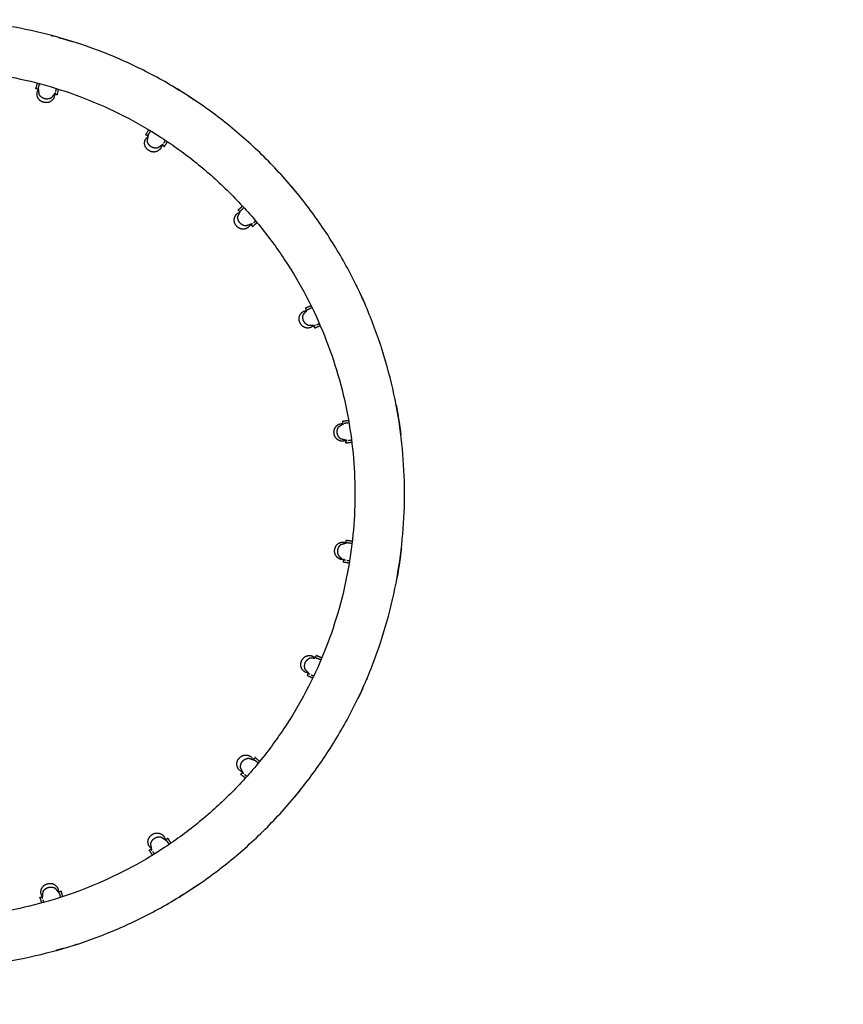
# Model space of a CAD drawing. Units: millimetres. Extents: x 15070 to 152964, y -76895 to 8202.
# Drawn here: x 35017 to 35764, y 225 to 1119 of the extents above; entities that cross this region are included whole.
import ezdxf

# ---------------------------------------------------------------- set-up
doc = ezdxf.new("R2010")
doc.units = ezdxf.units.MM
doc.header["$LTSCALE"] = 0.5
doc.layers.add('L-시설_놀이(신규)', color=1, linetype='Continuous')

# ---------------------------------------------------------------- blocks, each defined once
blk = doc.blocks.new('211028 거점형 그물놀이대')
at = {"layer": 'L-시설_놀이(신규)'}
h = blk.add_hatch(dxfattribs=at)
h.set_pattern_fill('ANSI37', color=8, scale=1000, angle=233.18472)
h.set_pattern_definition([(278.18472, (29269.49, 50264.4), (123.72678, 17.79563), []), (8.18472, (29269.49, 50264.4), (-17.79563, 123.72678), [])])
h.paths.add_polyline_path([(4317.62, -1672.59), (4872.68, -1118.91), (5426.36, -1673.97), (4871.3, -2227.65)])
h.paths.add_polyline_path([(2651.03, -2959.44), (3074.76, -3384.24), (2649.97, -3807.97), (2226.23, -3383.18)])
h.paths.add_polyline_path([(4364.5, 6281.31), (4672.52, 5766.39), (4157.63, 5458.39), (3849.61, 5973.31)])
h.paths.add_polyline_path([(-2900.45, -5762.45), (-2365.01, -6033.21), (-2635.77, -6568.64), (-3171.21, -6297.88)])
edge = h.paths.add_edge_path()
edge.add_arc((-1320.63, -4830.17), 544.55, 233.18472, 593.18472)
edge = h.paths.add_edge_path()
edge.add_line((6537.07, 7890.02), (4792.11, 7355.98))
edge.add_line((4792.11, 7355.98), (3084.4, 6171.37))
edge.add_line((3084.4, 6171.37), (1361.71, 6057.21))
edge.add_arc((-853.11, 5633.51), 2254.98, -21.89537, 10.83001, ccw=False)
edge.add_arc((-801.27, 5741.73), 2250.43, 294.72874, 335.05449, ccw=False)
edge.add_line((140.13, 3697.67), (417.1, 1493.25))
edge.add_arc((-178.01, -63.86), 1666.96, -6.70862, 69.0838, ccw=False)
edge.add_arc((0, 0), 1500, 260.69833, 350.07272, ccw=False)
edge.add_arc((0, 0), 1500, 171.55953, 260.69833, ccw=False)
edge.add_arc((285.84, -114.09), 1800.89, 126.02673, 169.30319, ccw=False)
edge.add_line((-773.37, 1342.36), (-1049.85, 3542.89))
edge.add_arc((-650.21, 5709.23), 2202.9, 214.28014, 259.54764, ccw=False)
edge.add_line((-2470.45, 4468.47), (-5344.43, 1878.61))
edge.add_line((-5344.43, 1878.61), (-6471.82, -1005.61))
edge.add_line((-6471.82, -1005.61), (-8308.51, -3726.81))
edge.add_arc((1301.56, 5219.9), 13130.01, 222.95267, 244.726672)
edge.add_arc((-665.39, 1967.91), 9357.67, 247.117034, 283.77581)
edge.add_arc((-1217.61, 3387.05), 10869.29, 284.821719, 309.571246)
edge.add_line((5706.54, -4991.36), (4728.52, -3744.26))
edge.add_line((4728.52, -3744.26), (6552.02, -1170.78))
edge.add_line((6552.02, -1170.78), (7985.2, -1647.91))
edge.add_arc((-3538.92, 2907.13), 12391.68, 338.433041, 353.916359)
edge.add_arc((-1250.89, 1563.33), 10033.91, 0.174344, 39.089305)
at = {"layer": 'L-시설_놀이(신규)', "color": 7}
for points, weights, degree, knots in [([(531.03, 4003.12), (2166.24, 5242.57), (926.79, 6877.77), (-312.65, 8512.97), (-1947.86, 7273.53), (-3583.06, 6034.08), (-2343.62, 4398.88), (-1104.17, 2763.68), (531.03, 4003.12)], [1, 0.707106781186, 1, 0.707106781187, 1, 0.707106781187, 1, 0.707106781187, 1], 2, [0, 0, 0, 3223.04735, 3223.04735, 6446.094699, 6446.094699, 9669.142049, 9669.142049, 12892.189399, 12892.189399, 12892.189399]), ([(-1474.59, 6565), (-1530.27, 6991.38), (-1103.89, 7047.06), (-677.51, 7102.74), (-621.83, 6676.36), (-566.15, 6249.98), (-992.53, 6194.3), (-1418.91, 6138.62), (-1474.59, 6565)], [1, 0.707106781187, 1, 0.707106781187, 1, 0.707106781187, 1, 0.707106781187, 1], 2, [0, 0, 0, 675.442421, 675.442421, 1350.884841, 1350.884841, 2026.327262, 2026.327262, 2701.769682, 2701.769682, 2701.769682]), ([(-1429.97, 6570.82), (-1380.11, 6189.07), (-998.35, 6238.92), (-616.59, 6288.78), (-666.45, 6670.53), (-716.3, 7052.29), (-1098.06, 7002.44), (-1479.82, 6952.58), (-1429.97, 6570.82)], [1, 0.707106781187, 1, 0.707106781187, 1, 0.707106781187, 1, 0.707106781187, 1], 2, [0, 0, 0, 604.756586, 604.756586, 1209.513172, 1209.513172, 1814.269757, 1814.269757, 2419.026343, 2419.026343, 2419.026343]), ([(-999.14, 6997.64), (-999.46, 6995.64), (-998.61, 7001), (-998.51, 7001.67), (-998.39, 7002.44)], [0.953247722142, 0.906495444283, 1, 0.987321538078, 0.977221721584], 2, [-96.520837, -96.520837, -96.520837, -77.216669, -77.216669, -74.59918, -74.59918, -74.59918]), ([(-982.03, 6994.65), (-981.62, 6993.23), (-981.84, 6991.79), (-983.43, 6984.36), (-990.86, 6985.91), (-998.42, 6986.71), (-997.65, 6994.27), (-997.41, 6995.81), (-996.48, 6997.1)], [0.886236785365, 0.922737003886, 1, 0.709008079369, 1, 0.70900807937, 1, 0.917776588704, 0.881718052051], 2, [-1.98516, -1.98516, -1.98516, -1.570796, -1.570796, 10.382973, 10.382973, 22.336743, 22.336743, 22.77771, 22.77771, 22.77771]), ([(-981.21, 6995.83), (-982.01, 6994.52), (-983.6, 6991.91), (-984.4, 6990.6), (-986.14, 6989.34), (-988.23, 6988.83), (-990.35, 6989.16), (-992.48, 6989.5), (-994.31, 6990.62), (-995.58, 6992.36), (-995.88, 6993.61), (-996.44, 6995.93), (-996.82, 6997.52)], [1, 1, 1, 1, 0.949253021673, 0.949253021673, 1, 0.949253021674, 0.949253021674, 1, 1, 1, 1], 3, [0, 0, 0, 0, 6.122935, 6.122935, 6.122935, 12.40612, 12.40612, 12.40612, 18.689306, 18.689306, 18.689306, 23.857391, 23.857391, 23.857391, 23.857391]), ([(-979.39, 6994.54), (-979.7, 6992.54), (-978.86, 6997.9), (-978.75, 6998.57), (-978.63, 6999.34)], [0.953247722142, 0.906495444283, 1, 0.987321538102, 0.977221721622], 2, [6.434722, 6.434722, 6.434722, 25.73889, 25.73889, 28.356379, 28.356379, 28.356379]), ([(-894.93, 6968.55), (-895.79, 6966.72), (-893.47, 6971.63), (-893.19, 6972.24), (-892.85, 6972.94)], [0.953247722142, 0.906495444283, 1, 0.98732153802, 0.977221721492], 2, [-96.520837, -96.520837, -96.520837, -77.216669, -77.216669, -74.59918, -74.59918, -74.59918]), ([(-879.64, 6960.36), (-879.62, 6958.82), (-880.26, 6957.45), (-883.88, 6950.77), (-890.58, 6954.35), (-897.6, 6957.25), (-894.73, 6964.28), (-894.06, 6965.7), (-892.81, 6966.67)], [0.883574020106, 0.919858891153, 1, 0.709008079369, 1, 0.709008079369, 1, 0.917623045275, 0.881583542112], 2, [-2.000596, -2.000596, -2.000596, -1.570796, -1.570796, 10.382973, 10.382973, 22.336743, 22.336743, 22.778534, 22.778534, 22.778534]), ([(-878.23, 6961.75), (-879.36, 6960.73), (-881.63, 6958.67), (-882.76, 6957.64), (-884.79, 6956.92), (-886.94, 6957.02), (-888.88, 6957.94), (-890.82, 6958.86), (-892.27, 6960.45), (-892.99, 6962.47), (-892.92, 6964), (-892.77, 6967.06), (-892.7, 6968.59)], [1, 1, 1, 1, 0.949253021674, 0.949253021674, 1, 0.949253021673, 0.949253021673, 1, 1, 1, 1], 3, [0, 0, 0, 0, 6.122935, 6.122935, 6.122935, 12.40612, 12.40612, 12.40612, 18.689306, 18.689306, 18.689306, 24.81224, 24.81224, 24.81224, 24.81224]), ([(-876.85, 6960), (-877.71, 6958.17), (-875.39, 6963.08), (-875.1, 6963.69), (-874.77, 6964.4)], [0.953247722142, 0.906495444283, 1, 0.987321538102, 0.977221721622], 2, [6.434722, 6.434722, 6.434722, 25.73889, 25.73889, 28.356379, 28.356379, 28.356379]), ([(-790.85, 6899.06), (-791.26, 6897.54), (-792.29, 6896.38), (-797.64, 6890.99), (-803.06, 6896.31), (-808.97, 6901.07), (-804.24, 6907.01), (-803.19, 6908.2), (-801.67, 6908.79)], [0.88226908123, 0.918401794818, 1, 0.709008079369, 1, 0.70900807937, 1, 0.916321283495, 0.880456084997], 2, [-2.00841, -2.00841, -2.00841, -1.570796, -1.570796, 10.382973, 10.382973, 22.336743, 22.336743, 22.785515, 22.785515, 22.785515]), ([(-803.13, 6911.27), (-804.48, 6909.76), (-800.87, 6913.82), (-800.42, 6914.32), (-799.9, 6914.9)], [0.953247722142, 0.906495444283, 1, 0.987321538102, 0.977221721622], 2, [-96.520837, -96.520837, -96.520837, -77.216669, -77.216669, -74.59918, -74.59918, -74.59918]), ([(-789.02, 6900.05), (-790.4, 6899.38), (-793.16, 6898.05), (-794.53, 6897.38), (-796.68, 6897.26), (-798.71, 6897.96), (-800.32, 6899.39), (-801.92, 6900.82), (-802.86, 6902.75), (-802.99, 6904.9), (-802.49, 6906.35), (-801.48, 6909.24), (-800.98, 6910.68)], [1, 1, 1, 1, 0.949253021674, 0.949253021674, 1, 0.949253021675, 0.949253021675, 1, 1, 1, 1], 3, [0, 0, 0, 0, 6.122935, 6.122935, 6.122935, 12.40612, 12.40612, 12.40612, 18.689306, 18.689306, 18.689306, 24.81224, 24.81224, 24.81224, 24.81224]), ([(-788.19, 6897.98), (-789.53, 6896.47), (-785.92, 6900.53), (-785.47, 6901.03), (-784.96, 6901.61)], [0.953247722142, 0.906495444283, 1, 0.987321538104, 0.977221721625], 2, [6.434722, 6.434722, 6.434722, 25.73889, 25.73889, 28.356379, 28.356379, 28.356379]), ([(-722.57, 6815.36), (-723.38, 6814.11), (-724.62, 6813.34), (-731.27, 6809.67), (-734.97, 6816.3), (-739.3, 6822.54), (-733.09, 6826.91), (-731.81, 6827.71), (-730.28, 6827.87)], [0.886155375004, 0.92265078618, 1, 0.709008079369, 1, 0.709008079368, 1, 0.92011179637, 0.883803468744], 2, [-1.985623, -1.985623, -1.985623, -1.570796, -1.570796, 10.382973, 10.382973, 22.336743, 22.336743, 22.765186, 22.765186, 22.765186]), ([(-722.61, 6815.41), (-724.08, 6815.17), (-725.82, 6814.88), (-726.85, 6814.7), (-728.95, 6815.19), (-730.7, 6816.44), (-731.84, 6818.26), (-732.98, 6820.08), (-733.33, 6822.21), (-732.85, 6824.3), (-732.23, 6825.16), (-731.2, 6826.6), (-730.33, 6827.83)], [1, 1, 1, 1, 0.949253021673, 0.949253021673, 1, 0.949253021674, 0.949253021674, 1, 1, 1, 1], 3, [1.938574, 1.938574, 1.938574, 1.938574, 6.122935, 6.122935, 6.122935, 12.40612, 12.40612, 12.40612, 18.689306, 18.689306, 18.689306, 22.900559, 22.900559, 22.900559, 22.900559]), ([(-731.19, 6830.45), (-732.91, 6829.38), (-728.3, 6832.26), (-727.73, 6832.62), (-727.07, 6833.03)], [0.953247722142, 0.906495444283, 1, 0.987321538085, 0.977221721594], 2, [-96.520837, -96.520837, -96.520837, -77.216669, -77.216669, -74.59918, -74.59918, -74.59918]), ([(-720.6, 6813.49), (-722.31, 6812.42), (-717.71, 6815.3), (-717.13, 6815.65), (-716.47, 6816.07)], [0.953247722142, 0.906495444283, 1, 0.987321538017, 0.977221721487], 2, [6.434722, 6.434722, 6.434722, 25.73889, 25.73889, 28.356379, 28.356379, 28.356379]), ([(-680.39, 6715.71), (-681.4, 6714.94), (-682.61, 6714.6), (-690.02, 6712.96), (-691.71, 6720.36), (-694.11, 6727.57), (-686.92, 6730.01), (-685.57, 6730.39), (-684.17, 6730.18)], [0.896459020005, 0.932821189552, 1, 0.70900807937, 1, 0.709008079369, 1, 0.925756022883, 0.889151484196], 2, [-1.931079, -1.931079, -1.931079, -1.570796, -1.570796, 10.382973, 10.382973, 22.336743, 22.336743, 22.734916, 22.734916, 22.734916]), ([(-679.13, 6715.58), (-680.65, 6715.76), (-683.69, 6716.13), (-685.21, 6716.31), (-687.08, 6717.36), (-688.41, 6719.05), (-688.99, 6721.13), (-689.57, 6723.2), (-689.31, 6725.33), (-688.25, 6727.2), (-687.24, 6728), (-685.36, 6729.47), (-684.08, 6730.48)], [1, 1, 1, 1, 0.949253021672, 0.949253021672, 1, 0.949253021675, 0.949253021675, 1, 1, 1, 1], 3, [0, 0, 0, 0, 6.122935, 6.122935, 6.122935, 12.40612, 12.40612, 12.40612, 18.689306, 18.689306, 18.689306, 23.857391, 23.857391, 23.857391, 23.857391]), ([(-684.93, 6732.64), (-686.88, 6732.1), (-681.65, 6733.56), (-681, 6733.74), (-680.25, 6733.95)], [0.953247722142, 0.906495444283, 1, 0.987321538099, 0.977221721617], 2, [-96.520837, -96.520837, -96.520837, -77.216669, -77.216669, -74.59918, -74.59918, -74.59918]), ([(-679.55, 6713.38), (-681.5, 6712.84), (-676.26, 6714.3), (-675.61, 6714.48), (-674.86, 6714.69)], [0.953247722142, 0.906495444283, 1, 0.987321538046, 0.977221721532], 2, [6.434722, 6.434722, 6.434722, 25.73889, 25.73889, 28.356379, 28.356379, 28.356379]), ([(-668.52, 6608.23), (-669.7, 6607.78), (-670.96, 6607.8), (-678.54, 6608.31), (-678.06, 6615.89), (-678.34, 6623.48), (-670.75, 6623.79), (-669.35, 6623.78), (-668.07, 6623.18)], [0.89645902, 0.932821189548, 1, 0.70900807937, 1, 0.709008079369, 1, 0.925756022883, 0.889151484197], 2, [-1.931079, -1.931079, -1.931079, -1.570796, -1.570796, 10.382973, 10.382973, 22.336743, 22.336743, 22.734916, 22.734916, 22.734916]), ([(-670.6, 6608.58), (-671.52, 6609), (-672.37, 6609.55), (-672.97, 6610.17), (-674.47, 6611.71), (-675.27, 6613.7), (-675.24, 6615.85), (-675.21, 6618), (-674.36, 6619.98), (-672.82, 6621.48), (-671.62, 6621.96), (-669.41, 6622.84), (-667.89, 6623.45)], [1, 1, 1, 1, 0.949253021675, 0.949253021675, 1, 0.949253021675, 0.949253021675, 1, 1, 1, 1], 3, [3.547241, 3.547241, 3.547241, 3.547241, 6.533142, 6.533142, 6.533142, 12.816327, 12.816327, 12.816327, 19.099513, 19.099513, 19.099513, 24.267598, 24.267598, 24.267598, 24.267598]), ([(-668.1, 6625.76), (-670.13, 6625.79), (-664.7, 6625.72), (-664.02, 6625.71), (-663.24, 6625.7)], [0.953247722142, 0.906495444283, 1, 0.987321538083, 0.977221721591], 2, [-96.520837, -96.520837, -96.520837, -77.216669, -77.216669, -74.59918, -74.59918, -74.59918]), ([(-668.36, 6605.76), (-670.39, 6605.79), (-664.96, 6605.72), (-664.28, 6605.71), (-663.5, 6605.7)], [0.953247722142, 0.906495444283, 1, 0.987321538098, 0.977221721615], 2, [6.434722, 6.434722, 6.434722, 25.73889, 25.73889, 28.356379, 28.356379, 28.356379]), ([(-687.83, 6502.07), (-689.3, 6501.86), (-690.7, 6502.29), (-697.82, 6504.92), (-695.24, 6512.06), (-693.36, 6519.42), (-685.99, 6517.58), (-684.55, 6517.14), (-683.42, 6516.09)], [0.886155375006, 0.922650786182, 1, 0.70900807937, 1, 0.709008079371, 1, 0.920111796369, 0.883803468744], 2, [-1.985623, -1.985623, -1.985623, -1.570796, -1.570796, 10.382973, 10.382973, 22.336743, 22.336743, 22.765186, 22.765186, 22.765186]), ([(-687.85, 6502.09), (-689.18, 6503.14), (-690.98, 6504.59), (-691.13, 6504.87), (-692.14, 6506.77), (-692.34, 6508.92), (-691.71, 6510.97), (-691.07, 6513.03), (-689.7, 6514.68), (-687.8, 6515.69), (-686.76, 6515.79), (-684.99, 6515.95), (-683.49, 6516.1)], [1, 1, 1, 1, 0.949253021672, 0.949253021672, 1, 0.949253021674, 0.949253021674, 1, 1, 1, 1], 3, [2.342895, 2.342895, 2.342895, 2.342895, 6.246581, 6.246581, 6.246581, 12.529766, 12.529766, 12.529766, 18.812951, 18.812951, 18.812951, 23.024205, 23.024205, 23.024205, 23.024205]), ([(-682.07, 6518.47), (-684, 6519.06), (-678.81, 6517.46), (-678.17, 6517.27), (-677.42, 6517.04)], [0.953247722142, 0.906495444283, 1, 0.987321538079, 0.977221721585], 2, [-96.520837, -96.520837, -96.520837, -77.216669, -77.216669, -74.59918, -74.59918, -74.59918]), ([(-687.95, 6499.35), (-689.89, 6499.95), (-684.69, 6498.35), (-684.05, 6498.15), (-683.3, 6497.92)], [0.953247722142, 0.906495444283, 1, 0.987321538046, 0.977221721533], 2, [6.434722, 6.434722, 6.434722, 25.73889, 25.73889, 28.356379, 28.356379, 28.356379]), ([(-736.04, 6405.56), (-737.6, 6405.75), (-738.89, 6406.6), (-744.99, 6411.13), (-740.49, 6417.25), (-736.62, 6423.78), (-730.07, 6419.95), (-728.74, 6419.07), (-727.95, 6417.66)], [0.882269081229, 0.918401794818, 1, 0.70900807937, 1, 0.709008079369, 1, 0.916321283494, 0.880456084996], 2, [-2.00841, -2.00841, -2.00841, -1.570796, -1.570796, 10.382973, 10.382973, 22.336743, 22.336743, 22.785515, 22.785515, 22.785515]), ([(-734.79, 6403.89), (-735.65, 6405.16), (-737.36, 6407.7), (-738.22, 6408.97), (-738.65, 6411.07), (-738.24, 6413.18), (-737.06, 6414.98), (-735.87, 6416.77), (-734.09, 6417.97), (-731.98, 6418.4), (-730.48, 6418.11), (-727.47, 6417.53), (-725.97, 6417.24)], [1, 1, 1, 1, 0.949253021672, 0.949253021672, 1, 0.949253021676, 0.949253021676, 1, 1, 1, 1], 3, [0, 0, 0, 0, 6.122935, 6.122935, 6.122935, 12.40612, 12.40612, 12.40612, 18.689306, 18.689306, 18.689306, 24.81224, 24.81224, 24.81224, 24.81224]), ([(-725.7, 6419.45), (-727.38, 6420.57), (-722.85, 6417.58), (-722.29, 6417.2), (-721.64, 6416.77)], [0.953247722142, 0.906495444283, 1, 0.987321538103, 0.977221721624], 2, [-96.520837, -96.520837, -96.520837, -77.216669, -77.216669, -74.59918, -74.59918, -74.59918]), ([(-736.73, 6402.77), (-738.41, 6403.89), (-733.88, 6400.89), (-733.32, 6400.52), (-732.67, 6400.09)], [0.953247722142, 0.906495444283, 1, 0.987321538102, 0.977221721623], 2, [6.434722, 6.434722, 6.434722, 25.73889, 25.73889, 28.356379, 28.356379, 28.356379]), ([(-809.25, 6326.23), (-810.66, 6326.85), (-811.64, 6328.01), (-816.21, 6334.08), (-810.18, 6338.68), (-804.62, 6343.86), (-799.41, 6338.33), (-798.4, 6337.14), (-798.04, 6335.59)], [0.883574020107, 0.919858891153, 1, 0.709008079369, 1, 0.709008079369, 1, 0.917623045277, 0.881583542114], 2, [-2.000596, -2.000596, -2.000596, -1.570796, -1.570796, 10.382973, 10.382973, 22.336743, 22.336743, 22.778534, 22.778534, 22.778534]), ([(-808.57, 6324.37), (-809.03, 6325.83), (-809.96, 6328.75), (-810.42, 6330.21), (-810.24, 6332.35), (-809.26, 6334.26), (-807.61, 6335.65), (-805.97, 6337.03), (-803.92, 6337.69), (-801.78, 6337.51), (-800.42, 6336.8), (-797.7, 6335.4), (-796.34, 6334.69)], [1, 1, 1, 1, 0.949253021678, 0.949253021678, 1, 0.949253021676, 0.949253021676, 1, 1, 1, 1], 3, [0, 0, 0, 0, 6.122935, 6.122935, 6.122935, 12.40612, 12.40612, 12.40612, 18.689306, 18.689306, 18.689306, 24.81224, 24.81224, 24.81224, 24.81224]), ([(-795.45, 6336.74), (-796.76, 6338.29), (-793.25, 6334.14), (-792.82, 6333.62), (-792.32, 6333.03)], [0.953247722142, 0.906495444283, 1, 0.987321538101, 0.97722172162], 2, [-96.520837, -96.520837, -96.520837, -77.216669, -77.216669, -74.59918, -74.59918, -74.59918]), ([(-810.74, 6323.84), (-812.04, 6325.39), (-808.54, 6321.24), (-808.1, 6320.72), (-807.6, 6320.13)], [0.953247722142, 0.906495444283, 1, 0.987321538103, 0.977221721623], 2, [6.434722, 6.434722, 6.434722, 25.73889, 25.73889, 28.356379, 28.356379, 28.356379]), ([(-901.7, 6270.29), (-902.81, 6271.27), (-903.4, 6272.6), (-906.08, 6279.71), (-898.99, 6282.43), (-892.2, 6285.83), (-888.76, 6279.06), (-888.13, 6277.63), (-888.22, 6276.04)], [0.886236785366, 0.922737003886, 1, 0.70900807937, 1, 0.709008079368, 1, 0.917776588704, 0.881718052051], 2, [-1.98516, -1.98516, -1.98516, -1.570796, -1.570796, 10.382973, 10.382973, 22.336743, 22.336743, 22.77771, 22.77771, 22.77771]), ([(-901.75, 6268.86), (-901.79, 6270.39), (-901.86, 6273.45), (-901.89, 6274.98), (-901.11, 6276.99), (-899.63, 6278.54), (-897.66, 6279.41), (-895.69, 6280.28), (-893.55, 6280.33), (-891.54, 6279.55), (-890.61, 6278.66), (-888.88, 6277.01), (-887.7, 6275.88)], [1, 1, 1, 1, 0.949253021673, 0.949253021673, 1, 0.949253021674, 0.949253021674, 1, 1, 1, 1], 3, [0, 0, 0, 0, 6.122935, 6.122935, 6.122935, 12.40612, 12.40612, 12.40612, 18.689306, 18.689306, 18.689306, 23.857391, 23.857391, 23.857391, 23.857391]), ([(-885.68, 6277.04), (-886.5, 6278.89), (-884.31, 6273.92), (-884.04, 6273.3), (-883.72, 6272.59)], [0.953247722142, 0.906495444283, 1, 0.987321538038, 0.97722172152], 2, [-96.520837, -96.520837, -96.520837, -77.216669, -77.216669, -74.59918, -74.59918, -74.59918]), ([(-903.98, 6268.96), (-904.8, 6270.81), (-902.61, 6265.85), (-902.34, 6265.23), (-902.02, 6264.51)], [0.953247722142, 0.906495444283, 1, 0.987321538083, 0.977221721591], 2, [6.434722, 6.434722, 6.434722, 25.73889, 25.73889, 28.356379, 28.356379, 28.356379])]:
    blk.add_rational_spline(points, weights, degree=degree, knots=knots, dxfattribs=at)
for points, weights in [([(-991.42, 7046.91), (-990.41, 7046.78), (-989.39, 7046.64)], [0.914712194262, 0.914127842678, 0.913549074375]), ([(-984.42, 7045.92), (-978.01, 7044.96), (-971.64, 7043.81)], [0.910759097393, 0.90722088632, 0.903901515959]), ([(-873.63, 7013.65), (-872.7, 7013.23), (-871.77, 7012.82)], [0.865701980169, 0.865457457774, 0.865217857037]), ([(-871.3, 7012.6), (-870.49, 7012.24), (-869.69, 7011.87)], [0.865094808127, 0.86488868936, 0.864686251679]), ([(-861.49, 7008.03), (-858.5, 7006.58), (-855.53, 7005.09)], [0.862706303681, 0.862016212353, 0.861378151022]), ([(-768.03, 6946.87), (-767.36, 6946.29), (-766.69, 6945.71)], [0.854178447115, 0.854226302546, 0.854277821872]), ([(-758.22, 6938.18), (-757.36, 6937.39), (-756.5, 6936.6)], [0.855082132646, 0.855180652328, 0.855285521104]), ([(-755.05, 6935.26), (-753.66, 6933.96), (-752.28, 6932.65)], [0.855466969238, 0.855645926078, 0.855841618865]), ([(-688.89, 6856.88), (-688.33, 6856.03), (-687.78, 6855.18)], [0.877765464928, 0.878116455477, 0.878472534164]), ([(-683.14, 6847.89), (-680.67, 6843.92), (-678.29, 6839.9)], [0.881584186925, 0.883324352086, 0.885172547528]), ([(-639.08, 6753.02), (-634.88, 6740.03), (-631.51, 6726.8)], [0.935929608385, 0.945252510034, 0.955630528044]), ([(-618.23, 6625.13), (-618.09, 6611.48), (-618.81, 6597.85)], [0.955629650109, 0.945252115695, 0.935929608385]), ([(-634.39, 6503.81), (-634.67, 6502.83), (-634.95, 6501.84)], [0.8851724279, 0.884767900855, 0.884368549239]), ([(-637.03, 6494.84), (-638.6, 6489.74), (-640.28, 6484.67)], [0.881584186925, 0.879604862863, 0.877765303783]), ([(-685.46, 6389.79), (-685.94, 6389.03), (-686.42, 6388.28)], [0.855234853053, 0.855156126231, 0.855081085434]), ([(-682.09, 6395.16), (-683.08, 6393.55), (-684.09, 6391.95)], [0.855841618865, 0.855646746198, 0.855468469495]), ([(-765.19, 6296.95), (-766.73, 6295.6), (-768.28, 6294.27)], [0.861877016882, 0.862281817026, 0.862706303681]), ([(-763.27, 6298.64), (-764.04, 6297.96), (-764.81, 6297.29)], [0.861378119674, 0.86157452735, 0.861775865033]), ([(-775.22, 6288.45), (-776.89, 6287.08), (-778.57, 6285.72)], [0.864687095535, 0.865183554657, 0.865702151213]), ([(-865.55, 6231.41), (-866.47, 6230.97), (-867.39, 6230.54)], [0.903901848973, 0.904421943672, 0.904947410898]), ([(-877.35, 6226.08), (-880.6, 6224.67), (-883.87, 6223.32)], [0.910759097393, 0.912702142911, 0.914711185793])]:
    blk.add_rational_spline(points, weights, degree=2, dxfattribs=at)
for points, degree in [([(-997.4, 6996.85), (-998.31, 6996.99), (-999.22, 6997.14)], 2), ([(-997.09, 6997.8), (-996.75, 6999.99), (-996.41, 7002.18)], 2), ([(-981.01, 6997.07), (-980.81, 6998.38), (-980.6, 6999.7)], 2), ([(-981.44, 6994.35), (-981.34, 6994.96), (-981.25, 6995.57)], 2), ([(-979.46, 6994.04), (-980.45, 6994.19), (-981.44, 6994.35)], 2), ([(-892.92, 6968.12), (-891.97, 6970.13), (-891.02, 6972.13)], 2), ([(-893.48, 6967.3), (-894.31, 6967.69), (-895.15, 6968.09)], 2), ([(-878.87, 6960.4), (-878.61, 6960.96), (-878.34, 6961.52)], 2), ([(-877.7, 6962.87), (-877.13, 6964.08), (-876.56, 6965.3)], 2), ([(-877.06, 6959.54), (-877.97, 6959.97), (-878.87, 6960.4)], 2), ([(-802.09, 6909.67), (-802.78, 6910.28), (-803.47, 6910.89)], 2), ([(-801.31, 6910.31), (-799.84, 6911.96), (-798.38, 6913.61)], 2), ([(-790.02, 6898.93), (-789.61, 6899.39), (-789.2, 6899.86)], 2), ([(-788.53, 6897.6), (-789.27, 6898.26), (-790.02, 6898.93)], 2), ([(-788.2, 6900.97), (-787.31, 6901.97), (-786.42, 6902.98)], 2), ([(-730.56, 6828.49), (-731.09, 6829.34), (-731.62, 6830.19)], 2), ([(-729.76, 6828.62), (-729.53, 6828.95), (-729.29, 6829.28)], 2), ([(-729.73, 6829.01), (-727.85, 6830.18), (-725.97, 6831.36)], 2), ([(-722.09, 6814.92), (-721.56, 6815.25), (-721.03, 6815.58)], 2), ([(-721.03, 6813.22), (-721.56, 6814.07), (-722.09, 6814.92)], 2), ([(-720.81, 6815.71), (-721.27, 6815.64), (-721.72, 6815.56)], 2), ([(-719.74, 6816.38), (-718.62, 6817.09), (-717.49, 6817.79)], 2), ([(-684.92, 6730.73), (-685.17, 6731.62), (-685.42, 6732.51)], 2), ([(-683.94, 6730.84), (-681.8, 6731.44), (-679.67, 6732.04)], 2), ([(-680.57, 6715.17), (-679.98, 6715.34), (-679.38, 6715.51)], 2), ([(-680.03, 6713.25), (-680.3, 6714.21), (-680.57, 6715.17)], 2), ([(-677.91, 6715.91), (-676.64, 6716.27), (-675.36, 6716.63)], 2), ([(-668.63, 6623.92), (-668.62, 6624.85), (-668.61, 6625.77)], 2), ([(-667.66, 6623.75), (-665.44, 6623.73), (-663.22, 6623.7)], 2), ([(-668.87, 6605.77), (-668.86, 6606.77), (-668.84, 6607.77)], 2), ([(-668.84, 6607.77), (-668.22, 6607.76), (-667.6, 6607.75)], 2), ([(-667.34, 6607.75), (-667.65, 6607.75), (-667.98, 6607.79), (-668.32, 6607.85)], 3), ([(-666.09, 6607.73), (-664.76, 6607.72), (-663.43, 6607.7)], 2), ([(-683.14, 6516.7), (-682.85, 6517.66), (-682.55, 6518.62)], 2), ([(-682.52, 6516.19), (-682.11, 6516.23), (-681.71, 6516.26)], 2), ([(-682.2, 6516.42), (-680.08, 6515.76), (-677.96, 6515.11)], 2), ([(-688.44, 6499.5), (-688.14, 6500.46), (-687.85, 6501.41)], 2), ([(-687.85, 6501.41), (-687.25, 6501.23), (-686.66, 6501.05)], 2), ([(-686.41, 6500.97), (-686.42, 6500.97), (-686.71, 6501.2), (-687.15, 6501.54)], 3), ([(-685.21, 6500.6), (-683.94, 6500.21), (-682.67, 6499.82)], 2), ([(-727.14, 6418.19), (-726.63, 6418.96), (-726.12, 6419.73)], 2), ([(-726.4, 6417.52), (-724.62, 6416.35), (-722.84, 6415.17)], 2), ([(-737.15, 6403.05), (-736.6, 6403.88), (-736.05, 6404.72)], 2), ([(-736.05, 6404.72), (-735.53, 6404.38), (-735.01, 6404.03)], 2), ([(-733.78, 6403.22), (-732.65, 6402.48), (-731.53, 6401.73)], 2), ([(-797.19, 6335.94), (-796.48, 6336.54), (-795.78, 6337.13)], 2), ([(-796.68, 6335.09), (-795.3, 6333.46), (-793.92, 6331.83)], 2), ([(-811.06, 6324.23), (-810.3, 6324.88), (-809.53, 6325.52)], 2), ([(-809.53, 6325.52), (-809.13, 6325.05), (-808.73, 6324.57)], 2), ([(-807.75, 6323.41), (-806.9, 6322.39), (-806.04, 6321.38)], 2), ([(-887.58, 6276.75), (-886.73, 6277.13), (-885.89, 6277.5)], 2), ([(-887.32, 6275.79), (-886.43, 6273.76), (-885.53, 6271.74)], 2), ([(-904.19, 6269.43), (-903.27, 6269.83), (-902.36, 6270.23)], 2), ([(-902.36, 6270.23), (-902.11, 6269.67), (-901.86, 6269.1)], 2), ([(-901.25, 6267.72), (-900.71, 6266.5), (-900.17, 6265.28)], 2)]:
    blk.add_open_spline(points, degree=degree, dxfattribs=at)

msp = doc.modelspace()

# ---------------------------------------------------------------- block references
at = {"layer": 'L-시설_놀이(신규)', "rotation": 352.8387460713968}
msp.add_blockref('211028 거점형 그물놀이대', (35150.66, -6010.83), dxfattribs=at)

doc.saveas('drawing.dxf')
